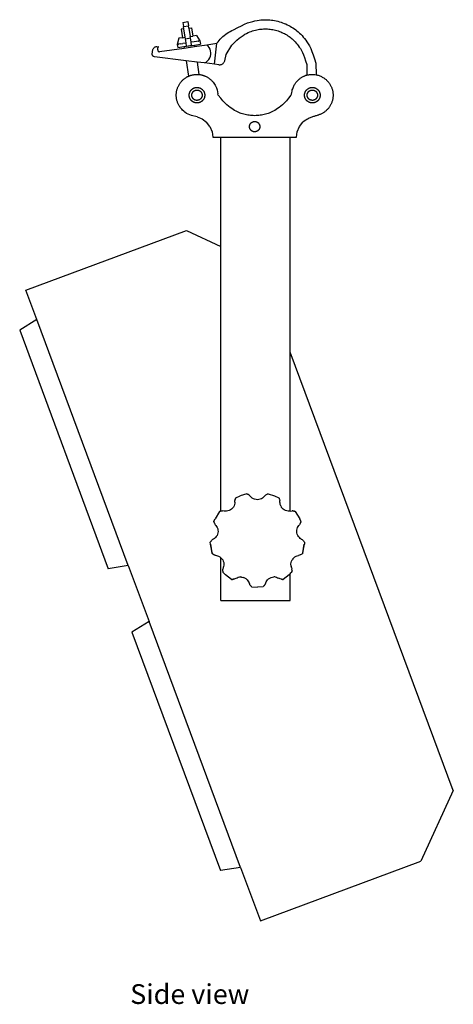
# Model space of a CAD drawing. Units: millimetres. Extents: x 617 to 1590, y 603 to 1619.
# Drawn here: x 1327 to 1590, y 603 to 1199 of the extents above; entities that cross this region are included whole.
import ezdxf

# ---------------------------------------------------------------- set-up
doc = ezdxf.new("R2010")
doc.units = ezdxf.units.MM
doc.layers.add('Edges', color=7, linetype='Continuous')
doc.styles.get("Standard").update_dxf_attribs({"font": 'verdana.ttf'})

# ---------------------------------------------------------------- blocks, each defined once
blk = doc.blocks.new('Stage Blinder rs')
at = {"layer": 'Edges'}
for p, q in [((-31.86, 262.96), (-33.43, 262.71)), ((-33.43, 262.71), (-32.64, 257.64)), ((-32.44, 266.88), (-29.48, 267.34)), ((-32.44, 266.88), (-32.06, 264.41)), ((-32.06, 264.41), (-29.09, 264.87)), ((-31.86, 262.96), (-32.06, 264.41)), ((-31.83, 262.96), (-31.86, 262.96)), ((-31.05, 257.99), (-31.86, 262.96)), ((-29.48, 267.34), (-29.09, 264.87)), ((-28.86, 263.43), (-29.09, 264.87)), ((-28.86, 263.43), (-27.16, 263.7)), ((-28.86, 263.43), (-28.07, 258.35)), ((-27.16, 263.7), (-26.36, 258.62)), ((-2.76, 261.89), (-1.75, 262.32)), ((-34.94, 257.28), (-35.88, 253.59)), ((-32.64, 257.64), (-34.94, 257.28)), ((-32.64, 257.64), (-31.03, 257.89)), ((-31.05, 257.99), (-31.03, 257.89)), ((-30.89, 257), (-31.03, 257.89)), ((-30.89, 257), (-27.93, 257.47)), ((-30.49, 254.43), (-30.89, 257)), ((-28.07, 258.35), (-26.36, 258.62)), ((-27.93, 257.47), (-28.07, 258.35)), ((-27.53, 254.9), (-27.93, 257.47)), ((-24.17, 258.97), (-26.36, 258.62)), ((-24.17, 258.97), (-22.14, 255.74)), ((-10.51, 255.98), (-9.79, 256.8)), ((-9.79, 256.8), (-9.03, 257.58)), ((-9.03, 257.58), (-8.23, 258.33)), ((-8.23, 258.33), (-7.4, 259.04)), ((-7.4, 259.04), (-6.53, 259.7)), ((-6.53, 259.7), (-5.63, 260.32)), ((-5.63, 260.32), (-4.7, 260.89)), ((-4.7, 260.89), (-3.74, 261.41)), ((-3.74, 261.41), (-2.76, 261.89)), ((-51, 247.7), (-50.65, 250.46)), ((-50.65, 250.46), (-50.52, 250.79)), ((-50.52, 250.79), (-50.34, 251.1)), ((-50.34, 251.1), (-50.13, 251.38)), ((-50.13, 251.38), (-49.88, 251.63)), ((-49.88, 251.63), (-49.6, 251.85)), ((-49.6, 251.85), (-49.29, 252.03)), ((-49.29, 252.03), (-48.96, 252.16)), ((-48.96, 252.16), (-48.62, 252.26)), ((-48.62, 252.26), (-48.27, 252.3)), ((-48.27, 252.3), (-47.25, 252.18)), ((-47.79, 251.07), (-47.8, 250.86)), ((-47.8, 250.86), (-47.79, 250.65)), ((-47.75, 251.27), (-47.79, 251.07)), ((-47.79, 250.65), (-47.76, 250.44)), ((-47.76, 250.44), (-47.71, 250.24)), ((-47.69, 251.47), (-47.75, 251.27)), ((-47.61, 251.67), (-47.69, 251.47)), ((-47.51, 251.85), (-47.61, 251.67)), ((-47.39, 252.02), (-47.51, 251.85)), ((-47.25, 252.18), (-47.39, 252.02)), ((-46.54, 249.19), (-31.65, 251.35)), ((-35.88, 253.59), (-35.58, 251.61)), ((-35.85, 253.59), (-35.67, 253.62)), ((-35.67, 253.62), (-35.64, 253.63)), ((-35.02, 253.72), (-35.64, 253.63)), ((-35.58, 251.61), (-31.79, 252.21)), ((-35.02, 253.72), (-34.95, 253.73)), ((-33.95, 253.89), (-34.95, 253.73)), ((-33.95, 253.89), (-33.86, 253.91)), ((-33.86, 253.91), (-32.55, 254.11)), ((-32.44, 254.13), (-32.55, 254.11)), ((-30.91, 254.37), (-32.44, 254.13)), ((-31.79, 252.21), (-25.51, 253.19)), ((-31.79, 252.21), (-31.65, 251.35)), ((-31.65, 251.35), (-25.37, 252.26)), ((-30.91, 254.37), (-30.79, 254.39)), ((-30.79, 254.39), (-30.49, 254.43)), ((-30.2, 252.56), (-30.49, 254.43)), ((-30.2, 252.56), (-27.23, 253.02)), ((-27.53, 254.9), (-27.36, 254.92)), ((-27.23, 253.02), (-27.53, 254.9)), ((-27.36, 254.92), (-27.24, 254.94)), ((-25.69, 255.18), (-27.24, 254.94)), ((-25.69, 255.18), (-25.58, 255.2)), ((-24.25, 255.41), (-25.58, 255.2)), ((-25.51, 253.19), (-21.83, 253.76)), ((-25.51, 253.19), (-25.37, 252.26)), ((-25.37, 252.26), (-18.04, 253.32)), ((-24.25, 255.41), (-24.16, 255.42)), ((-23.13, 255.58), (-24.16, 255.42)), ((-23.13, 255.58), (-23.07, 255.59)), ((-22.42, 255.7), (-23.07, 255.59)), ((-22.39, 255.7), (-22.14, 255.74)), ((-22.14, 255.74), (-21.83, 253.76)), ((-18.04, 253.32), (-11.81, 254.22)), ((-17.21, 252.58), (-18.04, 253.32)), ((-16.53, 251.7), (-17.21, 252.58)), ((-16.01, 250.72), (-16.53, 251.7)), ((-15.67, 249.66), (-16.01, 250.72)), ((-13.36, 241.62), (-11.81, 254.22)), ((-11.81, 254.22), (-11.18, 255.12)), ((-11.18, 255.12), (-10.51, 255.98)), ((-6.19, 247.36), (-2.92, 253.13)), ((-51, 247.32), (-51, 247.7)), ((-50.96, 247.14), (-51, 247.32)), ((-50.9, 246.96), (-50.96, 247.14)), ((-50.81, 246.79), (-50.9, 246.96)), ((-50.7, 246.63), (-50.81, 246.79)), ((-50.58, 246.49), (-50.7, 246.63)), ((-50.43, 246.37), (-50.58, 246.49)), ((-50.28, 246.26), (-50.43, 246.37)), ((-50.11, 246.18), (-50.28, 246.26)), ((-49.74, 246.09), (-50.11, 246.18)), ((-30.46, 243.72), (-49.74, 246.09)), ((-47.71, 250.24), (-47.63, 250.04)), ((-47.63, 250.04), (-47.54, 249.86)), ((-47.5, 249.6), (-47.54, 249.86)), ((-47.45, 249.48), (-47.5, 249.6)), ((-47.17, 249.21), (-47.45, 249.48)), ((-47.05, 249.15), (-47.17, 249.21)), ((-47.05, 249.15), (-46.66, 249.14)), ((-46.66, 249.14), (-46.54, 249.19)), ((-17.53, 243.57), (-16.79, 244.4)), ((-16.79, 244.4), (-16.2, 245.34)), ((-16.2, 245.34), (-15.79, 246.37)), ((-15.79, 246.37), (-15.56, 247.45)), ((-15.52, 248.56), (-15.67, 249.66)), ((-15.56, 247.45), (-15.52, 248.56)), ((-7.15, 243.63), (-6.19, 247.36)), ((-30.46, 243.72), (-28.99, 234.36)), ((-23.9, 242.91), (-30.46, 243.72)), ((-23.9, 242.91), (-22.72, 235.37)), ((-19.38, 242.36), (-23.9, 242.91)), ((-19.38, 242.36), (-18.4, 242.88)), ((-13.36, 241.62), (-19.38, 242.36)), ((-18.4, 242.88), (-17.53, 243.57)), ((-10.6, 241.28), (-13.36, 241.62)), ((-10.6, 241.28), (-9.85, 241.28)), ((-9.85, 241.28), (-9.47, 241.35)), ((-9.47, 241.35), (-9.11, 241.46)), ((-9.11, 241.46), (-8.76, 241.61)), ((-8.76, 241.61), (-8.44, 241.81)), ((-8.44, 241.81), (-8.14, 242.04)), ((-8.14, 242.04), (-7.86, 242.31)), ((-7.86, 242.31), (-7.63, 242.6)), ((-7.63, 242.6), (-7.43, 242.93)), ((-7.43, 242.93), (-7.27, 243.27)), ((-7.27, 243.27), (-7.15, 243.63)), ((42.52, 241.38), (42.57, 235.07)), ((48.11, 242.17), (48.17, 235.23)), ((42.57, 235.07), (42.57, 235.05)), ((-11.66, 226.11), (-11.33, 223.63)), ((-11, 222.83), (-11.33, 223.63)), ((33.33, 223.63), (33, 222.83)), ((-27.21, 210.56), (-30.28, 211.83)), ((-23.81, 209.69), (-27.21, 210.56)), ((-23.81, 209.69), (-20.75, 208.42)), ((-20.75, 208.42), (-18.12, 206.41)), ((-16.1, 203.78), (-18.12, 206.41)), ((-16.1, 203.78), (-14.83, 200.71)), ((36.83, 200.71), (38.1, 203.78)), ((38.1, 203.78), (40.12, 206.41)), ((-14.83, 200.71), (-14.4, 197.43)), ((-14.4, 197.43), (-9.4, 197.43)), ((-9.4, 197.43), (32.6, 197.43)), ((-9.4, 131.31), (-9.4, 197.43)), ((32.6, 197.43), (36.4, 197.43)), ((32.6, 67.26), (32.6, 197.43)), ((36.4, 197.43), (36.83, 200.71)), ((-127.51, 104.74), (-30.32, 140.89)), ((-30.32, 140.89), (-9.4, 131.31)), ((-9.4, -28.91), (-9.4, 131.31)), ((-120.9, 86.99), (-127.51, 104.74)), ((-120.9, 86.99), (-131.29, 80.49)), ((-65.51, -61.95), (-120.9, 86.99)), ((-131.29, 80.49), (-77.62, -63.82)), ((131.29, -198.11), (32.6, 67.26)), ((32.6, -28.93), (32.6, 67.26)), ((-1.04, -23.57), (-1.07, -24.25)), ((-1.04, -23.57), (-0.95, -22.52)), ((-0.95, -22.52), (-0.94, -22.5)), ((-0.87, -22.24), (-0.94, -22.5)), ((-0.87, -22.24), (-0.72, -21.68)), ((-0.72, -21.68), (-0.7, -21.63)), ((-0.65, -21.49), (-0.7, -21.63)), ((-0.65, -21.49), (-0.59, -21.35)), ((-0.59, -21.35), (-0.57, -21.3)), ((-0.59, -21.35), (-0.58, -21.32)), ((-0.51, -21.17), (-0.57, -21.3)), ((-0.51, -21.17), (-0.47, -21.09)), ((-0.47, -21.09), (-0.45, -21.05)), ((-0.45, -21.05), (-0.4, -20.96)), ((-0.4, -20.96), (-0.38, -20.92)), ((-0.34, -20.85), (-0.38, -20.92)), ((-0.34, -20.85), (2.31, -19.66)), ((6.21, -18.47), (2.31, -19.66)), ((6.27, -18.49), (6.21, -18.47)), ((6.27, -18.49), (6.45, -18.56)), ((6.45, -18.56), (6.7, -18.68)), ((6.7, -18.68), (6.91, -18.79)), ((7, -18.84), (6.91, -18.79)), ((7.74, -19.35), (7, -18.84)), ((8.49, -20.1), (7.74, -19.35)), ((8.95, -20.6), (8.49, -20.1)), ((9.5, -21.06), (8.95, -20.6)), ((10.22, -21.5), (9.5, -21.06)), ((11, -21.82), (10.22, -21.5)), ((11.82, -22.01), (11, -21.82)), ((12.64, -22.08), (11.82, -22.01)), ((13.46, -22.01), (12.64, -22.08)), ((14.29, -21.82), (13.46, -22.01)), ((15.07, -21.5), (14.29, -21.82)), ((15.78, -21.06), (15.07, -21.5)), ((16.34, -20.6), (15.78, -21.06)), ((16.8, -20.1), (16.34, -20.6)), ((16.8, -20.1), (17.55, -19.35)), ((18.29, -18.84), (17.55, -19.35)), ((18.29, -18.84), (18.38, -18.79)), ((18.38, -18.79), (18.58, -18.68)), ((18.58, -18.68), (18.84, -18.56)), ((18.84, -18.56), (19.02, -18.49)), ((19.02, -18.49), (19.08, -18.47)), ((19.08, -18.47), (22.98, -19.66)), ((22.98, -19.66), (25.63, -20.85)), ((25.67, -20.92), (25.63, -20.85)), ((25.69, -20.96), (25.67, -20.92)), ((25.69, -20.96), (25.74, -21.05)), ((25.76, -21.09), (25.74, -21.05)), ((25.76, -21.09), (25.8, -21.17)), ((25.8, -21.17), (25.86, -21.3)), ((25.88, -21.35), (25.86, -21.3)), ((25.86, -21.3), (25.87, -21.32)), ((25.88, -21.35), (25.94, -21.49)), ((25.94, -21.49), (25.99, -21.63)), ((26.01, -21.68), (25.99, -21.63)), ((26.01, -21.68), (26.23, -22.5)), ((26.24, -22.52), (26.23, -22.5)), ((26.33, -23.57), (26.24, -22.52)), ((26.36, -24.25), (26.33, -23.57)), ((-10.21, -29.13), (-12.97, -33.59)), ((-10.21, -29.13), (-10.13, -29.1)), ((-10.13, -29.1), (-10.09, -29.09)), ((-10.09, -29.09), (-9.98, -29.05)), ((-9.94, -29.04), (-9.98, -29.05)), ((-9.94, -29.04), (-9.86, -29.02)), ((-9.86, -29.02), (-9.72, -28.98)), ((-9.67, -28.97), (-9.72, -28.98)), ((-9.72, -28.98), (-9.7, -28.97)), ((-9.4, -28.91), (-9.67, -28.97)), ((-9.33, -28.9), (-9.4, -28.91)), ((-9.33, -28.9), (-8.49, -28.82)), ((-8.46, -28.82), (-8.49, -28.82)), ((-7.41, -28.91), (-8.46, -28.82)), ((-6.73, -29), (-7.41, -28.91)), ((-6.01, -28.99), (-6.73, -29)), ((-5.19, -28.87), (-6.01, -28.99)), ((-4.38, -28.62), (-5.19, -28.87)), ((-3.62, -28.23), (-4.38, -28.62)), ((-2.94, -27.75), (-3.62, -28.23)), ((-2.36, -27.17), (-2.94, -27.75)), ((-1.86, -26.51), (-2.36, -27.17)), ((-1.47, -25.76), (-1.86, -26.51)), ((-1.2, -24.96), (-1.47, -25.76)), ((-1.07, -24.25), (-1.2, -24.96)), ((26.49, -24.96), (26.36, -24.25)), ((26.76, -25.76), (26.49, -24.96)), ((26.76, -25.76), (27.15, -26.51)), ((27.15, -26.51), (27.65, -27.17)), ((28.23, -27.75), (27.65, -27.17)), ((28.91, -28.23), (28.23, -27.75)), ((29.67, -28.62), (28.91, -28.23)), ((30.48, -28.87), (29.67, -28.62)), ((31.3, -28.99), (30.48, -28.87)), ((32.02, -29), (31.3, -28.99)), ((32.6, -28.93), (32.02, -29)), ((32.7, -28.91), (32.6, -28.93)), ((32.7, -28.91), (33.74, -28.82)), ((33.74, -28.82), (33.78, -28.82)), ((34.07, -28.85), (33.78, -28.82)), ((34.07, -28.85), (34.62, -28.9)), ((34.62, -28.9), (34.67, -28.91)), ((34.81, -28.94), (34.67, -28.91)), ((34.81, -28.94), (34.96, -28.97)), ((34.96, -28.97), (35.01, -28.98)), ((34.96, -28.97), (34.99, -28.97)), ((35.15, -29.02), (35.01, -28.98)), ((35.15, -29.02), (35.23, -29.04)), ((35.27, -29.05), (35.23, -29.04)), ((35.37, -29.09), (35.27, -29.05)), ((35.37, -29.09), (35.42, -29.1)), ((35.49, -29.13), (35.42, -29.1)), ((35.49, -29.13), (38.26, -33.59)), ((-13.69, -35.16), (-12.97, -33.59)), ((-13.69, -35.16), (-13.68, -35.23)), ((-13.66, -35.29), (-13.68, -35.23)), ((-13.64, -35.39), (-13.66, -35.29)), ((-13.64, -35.41), (-13.64, -35.39)), ((-13.61, -35.52), (-13.64, -35.41)), ((-13.58, -35.65), (-13.61, -35.52)), ((-13.57, -35.68), (-13.58, -35.65)), ((-13.52, -35.81), (-13.57, -35.68)), ((38.98, -35.16), (38.26, -33.59)), ((38.86, -35.68), (38.81, -35.81)), ((38.86, -35.68), (38.87, -35.65)), ((38.9, -35.52), (38.87, -35.65)), ((38.93, -35.41), (38.9, -35.52)), ((38.95, -35.29), (38.93, -35.39)), ((38.93, -35.41), (38.93, -35.39)), ((38.95, -35.29), (38.97, -35.23)), ((38.97, -35.23), (38.98, -35.16)), ((-13.52, -35.81), (-13.47, -35.98)), ((-13.45, -36.02), (-13.47, -35.98)), ((-13.3, -36.37), (-13.45, -36.02)), ((-13.3, -36.37), (-13.1, -36.79)), ((-13.08, -36.84), (-13.1, -36.79)), ((-13.08, -36.84), (-12.83, -37.24)), ((-12.83, -37.24), (-12.48, -37.69)), ((-12.48, -37.69), (-12.06, -38.23)), ((-12.06, -38.23), (-11.71, -38.86)), ((-11.71, -38.86), (-11.4, -39.65)), ((-11.4, -39.65), (-11.22, -40.47)), ((-11.17, -41.29), (-11.25, -42.12)), ((-11.22, -40.47), (-11.17, -41.29)), ((36.46, -41.29), (36.51, -40.47)), ((36.54, -42.12), (36.46, -41.29)), ((36.51, -40.47), (36.69, -39.65)), ((36.69, -39.65), (37, -38.86)), ((37, -38.86), (37.35, -38.23)), ((37.35, -38.23), (37.76, -37.69)), ((37.76, -37.69), (38.12, -37.24)), ((38.37, -36.84), (38.12, -37.24)), ((38.37, -36.84), (38.39, -36.79)), ((38.58, -36.37), (38.39, -36.79)), ((38.74, -36.02), (38.58, -36.37)), ((38.74, -36.02), (38.76, -35.98)), ((38.81, -35.81), (38.76, -35.98)), ((-15.76, -47.58), (-15.89, -47.77)), ((-15.76, -47.58), (-15.74, -47.55)), ((-15.74, -47.55), (-15.64, -47.4)), ((-15.64, -47.4), (-15.61, -47.37)), ((-15.56, -47.3), (-15.61, -47.37)), ((-15.28, -46.96), (-15.56, -47.3)), ((-15.24, -46.92), (-15.28, -46.96)), ((-15.24, -46.92), (-15.19, -46.87)), ((-15.19, -46.87), (-14.91, -46.62)), ((-14.91, -46.62), (-14.66, -46.38)), ((-14.45, -46.22), (-14.66, -46.38)), ((-13.92, -45.88), (-14.45, -46.22)), ((-13.35, -45.51), (-13.92, -45.88)), ((-12.8, -45.04), (-13.35, -45.51)), ((-12.26, -44.44), (-12.8, -45.04)), ((-11.8, -43.73), (-12.26, -44.44)), ((-11.46, -42.94), (-11.8, -43.73)), ((-11.25, -42.12), (-11.46, -42.94)), ((36.75, -42.94), (36.54, -42.12)), ((37.09, -43.73), (36.75, -42.94)), ((37.55, -44.44), (37.09, -43.73)), ((38.09, -45.04), (37.55, -44.44)), ((38.63, -45.51), (38.09, -45.04)), ((39.21, -45.88), (38.63, -45.51)), ((39.21, -45.88), (39.74, -46.22)), ((39.74, -46.22), (39.95, -46.38)), ((40.2, -46.59), (39.95, -46.38)), ((40.2, -46.59), (40.48, -46.87)), ((40.53, -46.92), (40.48, -46.87)), ((40.57, -46.96), (40.53, -46.92)), ((40.55, -46.94), (40.53, -46.92)), ((40.55, -46.94), (40.57, -46.96)), ((40.57, -46.96), (40.85, -47.3)), ((40.85, -47.3), (40.9, -47.37)), ((40.9, -47.37), (40.93, -47.4)), ((41.03, -47.55), (40.93, -47.4)), ((41.03, -47.55), (41.05, -47.58)), ((41.17, -47.76), (41.05, -47.58)), ((-15.92, -47.83), (-15.89, -47.77)), ((-15.84, -48.98), (-15.92, -47.83)), ((-15.84, -48.98), (-14.87, -54.17)), ((-14.81, -54.15), (-15.77, -48.98)), ((40.1, -54.15), (41.06, -48.98)), ((40.16, -54.17), (41.13, -48.98)), ((41.21, -47.83), (41.13, -48.98)), ((41.21, -47.83), (41.17, -47.76)), ((-14.71, -54.71), (-14.87, -54.17)), ((-14.81, -54.15), (-14.71, -54.71)), ((-14.69, -54.73), (-14.71, -54.71)), ((-14.69, -54.73), (-14.65, -54.76)), ((-14.62, -54.78), (-14.65, -54.76)), ((-14.58, -54.81), (-14.62, -54.78)), ((-14.54, -54.84), (-14.58, -54.81)), ((-14.54, -54.84), (-14.48, -54.89)), ((-14.48, -54.89), (-14.46, -54.91)), ((-14.4, -54.95), (-14.46, -54.91)), ((-14.4, -54.95), (-14.36, -54.97)), ((-14.2, -55.07), (-14.36, -54.97)), ((-14.2, -55.07), (-13.93, -55.24)), ((-13.87, -55.28), (-13.93, -55.24)), ((-13.87, -55.28), (-13.82, -55.31)), ((-13.82, -55.31), (-13.34, -55.52)), ((-13.1, -55.62), (-13.34, -55.52)), ((-13.1, -55.62), (-12.78, -55.72)), ((-12.78, -55.72), (-12.16, -55.86)), ((-12.16, -55.86), (-11.49, -56.01)), ((-11.49, -56.01), (-10.82, -56.26)), ((-10.82, -56.26), (-10.08, -56.67)), ((-10.08, -56.67), (-9.4, -57.2)), ((-9.4, -83.17), (-9.4, -57.2)), ((-9.4, -57.2), (-8.85, -57.77)), ((-8.85, -57.77), (-8.37, -58.47)), ((-8.37, -58.47), (-8, -59.24)), ((-8, -59.24), (-7.76, -60.06)), ((33.05, -60.06), (33.29, -59.24)), ((33.29, -59.24), (33.66, -58.47)), ((34.14, -57.77), (33.66, -58.47)), ((34.14, -57.77), (34.71, -57.18)), ((34.71, -57.18), (35.37, -56.67)), ((35.37, -56.67), (36.11, -56.26)), ((36.11, -56.26), (36.78, -56.01)), ((36.78, -56.01), (37.45, -55.86)), ((38.07, -55.72), (37.45, -55.86)), ((38.39, -55.62), (38.07, -55.72)), ((38.39, -55.62), (38.62, -55.53)), ((39.1, -55.31), (38.62, -55.53)), ((39.16, -55.28), (39.1, -55.31)), ((39.16, -55.28), (39.22, -55.24)), ((39.49, -55.08), (39.22, -55.24)), ((39.65, -54.97), (39.49, -55.08)), ((39.69, -54.95), (39.65, -54.97)), ((39.69, -54.95), (39.74, -54.91)), ((39.77, -54.89), (39.74, -54.91)), ((39.83, -54.84), (39.77, -54.89)), ((39.87, -54.81), (39.83, -54.84)), ((39.87, -54.81), (39.91, -54.78)), ((39.94, -54.76), (39.91, -54.78)), ((39.98, -54.73), (39.94, -54.76)), ((39.98, -54.73), (40, -54.71)), ((40.1, -54.15), (40, -54.71)), ((40, -54.71), (40.16, -54.17)), ((-65.51, -61.95), (-77.62, -63.82)), ((-65.51, -61.95), (-52.93, -95.78)), ((-8.35, -64.91), (-8.31, -64.51)), ((-8.35, -64.91), (-8.35, -65)), ((-8.35, -65.15), (-8.35, -65)), ((-8.34, -65.32), (-8.35, -65.15)), ((-8.34, -65.32), (-8.32, -65.6)), ((-8.31, -64.51), (-8.28, -64.11)), ((-8, -63.06), (-8.28, -64.11)), ((-7.8, -62.41), (-8, -63.06)), ((-7.68, -61.7), (-7.8, -62.41)), ((-7.76, -60.06), (-7.66, -60.89)), ((-7.66, -60.89), (-7.68, -61.7)), ((32.95, -60.89), (33.05, -60.06)), ((32.97, -61.7), (32.95, -60.89)), ((32.97, -61.7), (33.09, -62.41)), ((33.29, -63.06), (33.09, -62.41)), ((33.29, -63.06), (33.57, -64.09)), ((33.64, -64.97), (33.57, -64.09)), ((33.61, -65.49), (33.6, -65.6)), ((33.61, -65.49), (33.63, -65.34)), ((33.64, -65.15), (33.63, -65.34)), ((33.64, -65.15), (33.64, -64.97)), ((-8.32, -65.6), (-8.29, -65.79)), ((-8.29, -65.79), (-8.28, -65.86)), ((-6.63, -67.49), (-8.28, -65.86)), ((-2.94, -70.34), (-6.63, -67.49)), ((-2.94, -70.34), (-2.89, -70.34)), ((-2.85, -70.33), (-2.89, -70.34)), ((-2.8, -70.33), (-2.85, -70.33)), ((-2.8, -70.33), (-2.73, -70.33)), ((-2.69, -70.33), (-2.73, -70.33)), ((-2.64, -70.32), (-2.69, -70.33)), ((-2.56, -70.32), (-2.64, -70.32)), ((-2.56, -70.32), (-2.46, -70.31)), ((-2.41, -70.3), (-2.46, -70.31)), ((-2.35, -70.3), (-2.41, -70.3)), ((-2.24, -70.28), (-2.35, -70.3)), ((-2.24, -70.28), (-2.11, -70.26)), ((-2.01, -70.25), (-2.11, -70.26)), ((-1.55, -70.12), (-2.01, -70.25)), ((-1.55, -70.12), (-1.25, -70.04)), ((-1.18, -70.02), (-1.25, -70.04)), ((-1.18, -70.02), (-1.21, -70.03)), ((-1.13, -70), (-1.18, -70.02)), ((-1.13, -70), (-0.75, -69.85)), ((-0.75, -69.85), (-0.24, -69.58)), ((-0.24, -69.58), (0.37, -69.27)), ((0.37, -69.27), (1.05, -69.02)), ((1.05, -69.02), (1.87, -68.86)), ((1.87, -68.86), (2.22, -68.84)), ((2.22, -68.84), (2.69, -68.82)), ((2.25, -68.84), (2.22, -68.84)), ((3.11, -68.87), (2.69, -68.82)), ((3.13, -68.87), (3.11, -68.87)), ((3.11, -68.87), (3.52, -68.92)), ((3.52, -68.92), (4.34, -69.14)), ((5.13, -69.5), (4.34, -69.14)), ((5.83, -69.97), (5.13, -69.5)), ((6.43, -70.52), (5.83, -69.97)), ((6.43, -70.52), (6.95, -71.17)), ((6.95, -71.17), (7.31, -71.79)), ((17.98, -71.79), (18.34, -71.17)), ((18.34, -71.17), (18.86, -70.52)), ((18.86, -70.52), (19.46, -69.97)), ((19.46, -69.97), (20.16, -69.5)), ((20.16, -69.5), (20.94, -69.14)), ((20.94, -69.14), (21.77, -68.92)), ((21.77, -68.92), (22.6, -68.82)), ((23.42, -68.86), (22.6, -68.82)), ((23.42, -68.86), (24.24, -69.02)), ((24.24, -69.02), (24.92, -69.27)), ((24.92, -69.27), (25.53, -69.58)), ((26.04, -69.85), (25.53, -69.58)), ((26.47, -70.02), (26.04, -69.85)), ((26.47, -70.02), (26.53, -70.04)), ((27.3, -70.25), (26.53, -70.04)), ((27.3, -70.25), (27.4, -70.26)), ((27.53, -70.28), (27.4, -70.26)), ((27.64, -70.3), (27.53, -70.28)), ((27.64, -70.3), (27.7, -70.3)), ((27.75, -70.31), (27.7, -70.3)), ((27.85, -70.32), (27.75, -70.31)), ((27.93, -70.32), (27.85, -70.32)), ((27.93, -70.32), (27.98, -70.33)), ((28.02, -70.33), (27.98, -70.33)), ((28.09, -70.33), (28.02, -70.33)), ((28.14, -70.33), (28.09, -70.33)), ((28.14, -70.33), (28.18, -70.34)), ((28.23, -70.34), (28.18, -70.34)), ((31.92, -67.49), (28.23, -70.34)), ((32.6, -66.81), (31.92, -67.49)), ((33.57, -65.86), (32.6, -66.81)), ((32.6, -83.17), (32.6, -66.81)), ((33.57, -65.86), (33.58, -65.79)), ((33.58, -65.79), (33.6, -65.6)), ((7.31, -71.79), (7.58, -72.42)), ((7.58, -72.42), (7.82, -73.01)), ((7.98, -73.31), (7.82, -73.01)), ((7.98, -73.31), (8.03, -73.39)), ((8.11, -73.52), (8.03, -73.39)), ((8.41, -73.96), (8.11, -73.52)), ((8.43, -73.98), (8.41, -73.96)), ((8.41, -73.96), (8.45, -74)), ((8.43, -73.98), (8.45, -74)), ((8.5, -74.06), (8.45, -74)), ((8.7, -74.3), (8.5, -74.06)), ((8.83, -74.43), (8.7, -74.3)), ((8.87, -74.47), (8.83, -74.43)), ((8.87, -74.47), (8.92, -74.52)), ((8.94, -74.54), (8.92, -74.52)), ((9, -74.59), (8.94, -74.54)), ((9.03, -74.62), (9, -74.59)), ((9.03, -74.62), (9.07, -74.66)), ((9.1, -74.69), (9.07, -74.66)), ((9.13, -74.72), (9.1, -74.69)), ((9.13, -74.72), (9.16, -74.74)), ((9.16, -74.74), (12.64, -74.95)), ((16.13, -74.74), (12.64, -74.95)), ((16.16, -74.72), (16.13, -74.74)), ((16.16, -74.72), (16.19, -74.69)), ((16.22, -74.66), (16.19, -74.69)), ((16.26, -74.62), (16.22, -74.66)), ((16.29, -74.59), (16.26, -74.62)), ((16.29, -74.59), (16.35, -74.54)), ((16.37, -74.52), (16.35, -74.54)), ((16.42, -74.47), (16.37, -74.52)), ((16.42, -74.47), (16.59, -74.3)), ((16.59, -74.3), (16.84, -74)), ((16.88, -73.96), (16.84, -74)), ((16.85, -73.98), (16.84, -74)), ((16.88, -73.96), (17.18, -73.52)), ((17.18, -73.52), (17.26, -73.39)), ((17.31, -73.31), (17.26, -73.39)), ((17.31, -73.31), (17.47, -73.01)), ((17.47, -73.01), (17.71, -72.42)), ((17.71, -72.42), (17.98, -71.79)), ((-9.4, -83.17), (32.6, -83.17)), ((-52.93, -95.78), (-63.32, -102.28)), ((2.46, -244.72), (-52.93, -95.78)), ((-63.32, -102.28), (-9.65, -246.59)), ((131.29, -198.11), (111.68, -240.94)), ((14.49, -277.08), (111.68, -240.94)), ((2.46, -244.72), (-9.65, -246.59)), ((2.46, -244.72), (14.49, -277.08))]:
    blk.add_line(p, q, dxfattribs=at)
for points in [[(-1.75, 262.32), (0.73, 263.72), (2.95, 264.87), (4.94, 265.8), (6.72, 266.53), (8.34, 267.09), (9.81, 267.51), (11.17, 267.83), (12.44, 268.07), (13.65, 268.25), (14.81, 268.38), (15.93, 268.47), (17.01, 268.52), (18.07, 268.53), (19.09, 268.49), (20.1, 268.42), (21.1, 268.32), (22.1, 268.18), (23.09, 268.01), (24.07, 267.8), (25.05, 267.57), (26.02, 267.3), (26.98, 267), (27.93, 266.67), (28.86, 266.31), (29.79, 265.92), (30.7, 265.5), (31.6, 265.05), (32.48, 264.57), (33.35, 264.06), (34.19, 263.52), (35.03, 262.95), (35.84, 262.36), (36.63, 261.74), (37.41, 261.09), (38.17, 260.4), (38.92, 259.67), (39.67, 258.88), (40.41, 258.04), (41.15, 257.14), (41.9, 256.16), (42.65, 255.11), (43.4, 253.94), (44.17, 252.61), (44.94, 251.09), (45.72, 249.32), (46.51, 247.27), (47.3, 244.9), (48.11, 242.17)], [(-2.92, 253.13), (-1.26, 254.77), (0.25, 256.15), (1.63, 257.3), (2.88, 258.25), (4.04, 259.04), (5.12, 259.69), (6.12, 260.23), (7.08, 260.68), (7.99, 261.08), (8.88, 261.44), (9.75, 261.74), (10.59, 262.01), (11.42, 262.24), (12.24, 262.43), (13.06, 262.59), (13.87, 262.71), (14.68, 262.82), (15.5, 262.89), (16.32, 262.94), (17.14, 262.96), (17.97, 262.95), (18.79, 262.92), (19.61, 262.86), (20.42, 262.77), (21.24, 262.66), (22.05, 262.52), (22.85, 262.35), (23.65, 262.16), (24.44, 261.94), (25.23, 261.7), (26, 261.43), (26.77, 261.13), (27.53, 260.81), (28.27, 260.46), (29.01, 260.1), (29.73, 259.7), (30.44, 259.29), (31.13, 258.85), (31.81, 258.39), (32.48, 257.9), (33.12, 257.4), (33.76, 256.86), (34.38, 256.3), (35, 255.7), (35.61, 255.06), (36.22, 254.37), (36.82, 253.63), (37.43, 252.83), (38.05, 251.97), (38.66, 251.01), (39.29, 249.93), (39.92, 248.68), (40.56, 247.23), (41.2, 245.56), (41.86, 243.62), (42.52, 241.38)], [(-30.28, 211.83), (-31.19, 212.55), (-31.96, 213.22), (-32.62, 213.83), (-33.17, 214.4), (-33.63, 214.92), (-34.02, 215.42), (-34.35, 215.88), (-34.63, 216.33), (-34.89, 216.76), (-35.12, 217.18), (-35.32, 217.59), (-35.5, 217.99), (-35.67, 218.39), (-35.81, 218.79), (-35.94, 219.18), (-36.05, 219.58), (-36.15, 219.97), (-36.24, 220.38), (-36.31, 220.78), (-36.37, 221.19), (-36.42, 221.6), (-36.45, 222), (-36.47, 222.42), (-36.48, 222.83), (-36.47, 223.24), (-36.45, 223.65), (-36.42, 224.06), (-36.37, 224.46), (-36.31, 224.87), (-36.24, 225.28), (-36.15, 225.68), (-36.05, 226.08), (-35.94, 226.47), (-35.81, 226.86), (-35.68, 227.25), (-35.53, 227.63), (-35.36, 228.01), (-35.19, 228.38), (-35, 228.74), (-34.8, 229.1), (-34.59, 229.46), (-34.36, 229.8), (-34.13, 230.14), (-33.89, 230.47), (-33.63, 230.79), (-33.37, 231.1), (-33.09, 231.41), (-32.8, 231.7), (-32.51, 231.99), (-32.21, 232.26), (-31.91, 232.52), (-31.61, 232.77), (-31.31, 233), (-31.03, 233.21), (-30.75, 233.41), (-30.5, 233.58), (-30.26, 233.72), (-30.05, 233.85), (-29.84, 233.97), (-29.65, 234.06), (-29.46, 234.15), (-29.28, 234.23), (-29.1, 234.31), (-28.91, 234.39), (-28.71, 234.47), (-28.51, 234.55), (-28.29, 234.64), (-28.06, 234.72), (-27.81, 234.81), (-27.55, 234.89), (-27.27, 234.97), (-26.96, 235.04), (-26.63, 235.11), (-26.29, 235.18), (-25.94, 235.24), (-25.58, 235.29), (-25.23, 235.34), (-24.89, 235.38), (-24.57, 235.41), (-24.27, 235.43), (-24.01, 235.44), (-23.77, 235.44), (-23.55, 235.44), (-23.35, 235.43), (-23.16, 235.42), (-22.97, 235.4), (-22.77, 235.37), (-22.58, 235.35), (-22.36, 235.32), (-22.14, 235.29), (-21.9, 235.25), (-21.64, 235.21), (-21.37, 235.15), (-21.09, 235.09), (-20.79, 235.02), (-20.48, 234.93), (-20.15, 234.82), (-19.8, 234.7), (-19.45, 234.57), (-19.1, 234.42), (-18.73, 234.26), (-18.37, 234.09), (-18.01, 233.9), (-17.65, 233.7), (-17.29, 233.49), (-16.95, 233.26), (-16.6, 233.02), (-16.26, 232.76), (-15.92, 232.48), (-15.58, 232.17), (-15.23, 231.84), (-14.88, 231.48), (-14.52, 231.09), (-14.16, 230.66), (-13.78, 230.16), (-13.39, 229.57), (-12.99, 228.9), (-12.56, 228.1), (-12.12, 227.18), (-11.66, 226.11)], [(33.33, 223.63), (33.47, 224.52), (33.63, 225.32), (33.81, 226.06), (34.02, 226.72), (34.23, 227.32), (34.46, 227.87), (34.7, 228.38), (34.95, 228.85), (35.19, 229.29), (35.44, 229.69), (35.69, 230.08), (35.95, 230.44), (36.21, 230.78), (36.48, 231.1), (36.76, 231.41), (37.05, 231.7), (37.34, 231.99), (37.65, 232.27), (37.96, 232.53), (38.28, 232.79), (38.61, 233.03), (38.94, 233.26), (39.29, 233.49), (39.64, 233.69), (39.99, 233.89), (40.34, 234.08), (40.69, 234.25), (41.02, 234.4), (41.33, 234.54), (41.62, 234.67), (41.87, 234.77), (42.08, 234.86), (42.25, 234.93), (42.39, 234.99), (42.52, 235.03), (42.64, 235.07), (42.79, 235.1), (42.96, 235.13), (43.17, 235.16), (43.45, 235.2), (43.8, 235.24), (44.22, 235.29), (44.72, 235.33), (45.28, 235.37), (45.91, 235.38), (46.6, 235.37), (47.36, 235.32), (48.17, 235.23)], [(48.17, 235.23), (48.58, 235.16), (49.03, 235.04), (49.51, 234.89), (50, 234.71), (50.5, 234.51), (51, 234.28), (51.48, 234.05), (51.95, 233.81), (52.38, 233.56), (52.79, 233.31), (53.18, 233.06), (53.54, 232.8), (53.88, 232.54), (54.2, 232.27), (54.51, 231.99), (54.8, 231.7), (55.09, 231.41), (55.36, 231.1), (55.63, 230.79), (55.89, 230.47), (56.13, 230.14), (56.36, 229.8), (56.59, 229.46), (56.8, 229.1), (57, 228.74), (57.19, 228.38), (57.36, 228.01), (57.52, 227.63), (57.68, 227.25), (57.81, 226.86), (57.94, 226.47), (58.05, 226.08), (58.15, 225.68), (58.24, 225.28), (58.31, 224.87), (58.37, 224.46), (58.42, 224.06), (58.45, 223.65), (58.47, 223.24), (58.48, 222.83), (58.47, 222.42), (58.45, 222), (58.42, 221.6), (58.37, 221.19), (58.31, 220.78), (58.24, 220.38), (58.15, 219.97), (58.05, 219.58), (57.94, 219.18), (57.81, 218.79), (57.68, 218.4), (57.52, 218.02), (57.36, 217.64), (57.19, 217.27), (57, 216.91), (56.8, 216.55), (56.59, 216.2), (56.36, 215.85), (56.13, 215.51), (55.89, 215.18), (55.63, 214.86), (55.36, 214.55), (55.09, 214.24), (54.8, 213.95), (54.51, 213.66), (54.2, 213.39), (53.89, 213.12), (53.57, 212.86), (53.24, 212.62), (52.9, 212.39), (52.56, 212.16), (52.2, 211.95), (51.84, 211.75), (51.48, 211.56), (51.11, 211.39), (50.73, 211.22), (50.34, 211.06), (49.95, 210.91), (49.56, 210.76), (49.16, 210.63), (48.75, 210.5), (48.34, 210.37), (47.91, 210.24), (47.48, 210.11), (47.04, 209.98), (46.58, 209.84), (46.1, 209.69), (45.61, 209.52), (45.1, 209.34), (44.56, 209.12), (43.98, 208.86), (43.35, 208.55), (42.66, 208.16), (41.9, 207.68), (41.06, 207.1), (40.12, 206.41)], [(33, 222.83), (31.55, 221), (30.22, 219.45), (28.99, 218.14), (27.86, 217.03), (26.8, 216.11), (25.82, 215.34), (24.89, 214.68), (23.99, 214.12), (23.13, 213.6), (22.29, 213.15), (21.47, 212.74), (20.66, 212.37), (19.87, 212.04), (19.08, 211.75), (18.29, 211.5), (17.5, 211.27), (16.7, 211.07), (15.9, 210.9), (15.09, 210.75), (14.28, 210.63), (13.46, 210.54), (12.64, 210.47), (11.82, 210.43), (11, 210.41), (10.18, 210.43), (9.36, 210.47), (8.54, 210.54), (7.72, 210.63), (6.91, 210.75), (6.1, 210.9), (5.3, 211.07), (4.5, 211.27), (3.71, 211.5), (2.92, 211.75), (2.13, 212.04), (1.34, 212.37), (0.53, 212.74), (-0.29, 213.15), (-1.13, 213.6), (-1.99, 214.12), (-2.89, 214.68), (-3.82, 215.34), (-4.81, 216.11), (-5.86, 217.03), (-6.99, 218.14), (-8.22, 219.45), (-9.55, 221), (-11, 222.83)], [(7.82, 203.78), (7.87, 204.06), (7.91, 204.32), (7.97, 204.53), (8.02, 204.72), (8.08, 204.89), (8.13, 205.03), (8.19, 205.16), (8.25, 205.28), (8.32, 205.39), (8.38, 205.49), (8.44, 205.59), (8.51, 205.68), (8.57, 205.76), (8.64, 205.84), (8.71, 205.92), (8.78, 206), (8.85, 206.07), (8.93, 206.14), (9.01, 206.2), (9.09, 206.27), (9.17, 206.33), (9.26, 206.39), (9.34, 206.44), (9.43, 206.49), (9.52, 206.54), (9.61, 206.59), (9.7, 206.63), (9.8, 206.68), (9.89, 206.71), (9.99, 206.75), (10.09, 206.78), (10.19, 206.81), (10.29, 206.83), (10.39, 206.85), (10.49, 206.87), (10.59, 206.89), (10.69, 206.9), (10.79, 206.91), (10.9, 206.91), (11, 206.91), (11.1, 206.91), (11.21, 206.91), (11.31, 206.9), (11.42, 206.88), (11.53, 206.87), (11.64, 206.84), (11.76, 206.82), (11.88, 206.78), (12, 206.74), (12.14, 206.69), (12.28, 206.63), (12.44, 206.55), (12.61, 206.46), (12.8, 206.34), (13.01, 206.19), (13.24, 206.02)], [(13.24, 206.02), (13.42, 205.79), (13.56, 205.58), (13.68, 205.39), (13.78, 205.21), (13.85, 205.06), (13.92, 204.91), (13.97, 204.78), (14.01, 204.65), (14.04, 204.53), (14.07, 204.42), (14.09, 204.3), (14.11, 204.19), (14.12, 204.09), (14.13, 203.98), (14.14, 203.88), (14.14, 203.78), (14.14, 203.67), (14.13, 203.57), (14.12, 203.47), (14.11, 203.37), (14.1, 203.26), (14.08, 203.16), (14.06, 203.06), (14.03, 202.96), (14, 202.86), (13.97, 202.77), (13.94, 202.67), (13.9, 202.57), (13.86, 202.48), (13.81, 202.39), (13.77, 202.3), (13.72, 202.21), (13.67, 202.12), (13.61, 202.03), (13.55, 201.95), (13.49, 201.87), (13.43, 201.78), (13.36, 201.71), (13.29, 201.63), (13.22, 201.56), (13.15, 201.48), (13.07, 201.42), (12.99, 201.35), (12.91, 201.29), (12.83, 201.22), (12.74, 201.17), (12.66, 201.11), (12.57, 201.06), (12.48, 201.01), (12.39, 200.96), (12.3, 200.92), (12.2, 200.88), (12.11, 200.84), (12.01, 200.8), (11.91, 200.77), (11.81, 200.74), (11.71, 200.72), (11.61, 200.7), (11.51, 200.68), (11.41, 200.66), (11.31, 200.65), (11.21, 200.64), (11.1, 200.64), (11, 200.64), (10.9, 200.64), (10.79, 200.64), (10.69, 200.65), (10.59, 200.66), (10.49, 200.68), (10.39, 200.7), (10.29, 200.72), (10.19, 200.74), (10.09, 200.77), (9.99, 200.8), (9.89, 200.84), (9.8, 200.88), (9.7, 200.92), (9.61, 200.96), (9.52, 201.01), (9.43, 201.06), (9.34, 201.11), (9.26, 201.17), (9.17, 201.22), (9.09, 201.29), (9.01, 201.35), (8.93, 201.42), (8.85, 201.48), (8.78, 201.56), (8.71, 201.63), (8.64, 201.71), (8.57, 201.79), (8.51, 201.87), (8.44, 201.96), (8.38, 202.06), (8.32, 202.16), (8.25, 202.27), (8.19, 202.39), (8.13, 202.52), (8.08, 202.66), (8.02, 202.83), (7.97, 203.02), (7.91, 203.24), (7.87, 203.49), (7.82, 203.78)]]:
    blk.add_lwpolyline(points, dxfattribs=at)
for points in [[(-27.25, 226.16), (-27.14, 226.26), (-27.03, 226.37), (-26.91, 226.47), (-26.79, 226.56), (-26.67, 226.65), (-26.54, 226.74), (-26.41, 226.82), (-26.28, 226.9), (-26.14, 226.98), (-26.01, 227.05), (-25.87, 227.11), (-25.73, 227.18), (-25.58, 227.23), (-25.44, 227.28), (-25.29, 227.33), (-25.14, 227.37), (-24.99, 227.41), (-24.84, 227.44), (-24.69, 227.47), (-24.54, 227.49), (-24.39, 227.51), (-24.23, 227.52), (-24.08, 227.53), (-23.93, 227.53), (-23.77, 227.53), (-23.62, 227.52), (-23.46, 227.51), (-23.31, 227.49), (-23.16, 227.47), (-23.01, 227.44), (-22.86, 227.41), (-22.71, 227.37), (-22.56, 227.33), (-22.41, 227.28), (-22.27, 227.23), (-22.12, 227.18), (-21.98, 227.11), (-21.84, 227.05), (-21.71, 226.98), (-21.57, 226.9), (-21.44, 226.82), (-21.31, 226.74), (-21.18, 226.65), (-21.06, 226.56), (-20.94, 226.47), (-20.82, 226.37), (-20.71, 226.26), (-20.6, 226.16), (-20.49, 226.04), (-20.39, 225.93), (-20.29, 225.81), (-20.19, 225.69), (-20.1, 225.57), (-20.01, 225.44), (-19.93, 225.31), (-19.85, 225.18), (-19.77, 225.05), (-19.7, 224.91), (-19.64, 224.77), (-19.58, 224.63), (-19.52, 224.48), (-19.47, 224.34), (-19.42, 224.19), (-19.38, 224.04), (-19.34, 223.9), (-19.31, 223.74), (-19.28, 223.59), (-19.26, 223.44), (-19.24, 223.29), (-19.23, 223.13), (-19.22, 222.98), (-19.22, 222.83), (-19.22, 222.67), (-19.23, 222.52), (-19.24, 222.36), (-19.26, 222.21), (-19.28, 222.06), (-19.31, 221.91), (-19.34, 221.76), (-19.38, 221.61), (-19.42, 221.46), (-19.47, 221.31), (-19.52, 221.17), (-19.58, 221.02), (-19.64, 220.88), (-19.7, 220.74), (-19.77, 220.61), (-19.85, 220.47), (-19.93, 220.34), (-20.01, 220.21), (-20.1, 220.08), (-20.19, 219.96), (-20.29, 219.84), (-20.39, 219.72), (-20.49, 219.61), (-20.6, 219.5), (-20.71, 219.39), (-20.82, 219.29), (-20.94, 219.19), (-21.06, 219.09), (-21.18, 219), (-21.31, 218.91), (-21.44, 218.83), (-21.57, 218.75), (-21.71, 218.67), (-21.84, 218.6), (-21.98, 218.54), (-22.12, 218.48), (-22.27, 218.42), (-22.41, 218.37), (-22.56, 218.32), (-22.71, 218.28), (-22.86, 218.24), (-23.01, 218.21), (-23.16, 218.18), (-23.31, 218.16), (-23.46, 218.14), (-23.62, 218.13), (-23.77, 218.12), (-23.93, 218.12), (-24.08, 218.12), (-24.23, 218.13), (-24.39, 218.14), (-24.54, 218.16), (-24.69, 218.18), (-24.84, 218.21), (-24.99, 218.24), (-25.14, 218.28), (-25.29, 218.32), (-25.44, 218.37), (-25.58, 218.42), (-25.73, 218.48), (-25.87, 218.54), (-26.01, 218.6), (-26.14, 218.67), (-26.28, 218.75), (-26.41, 218.83), (-26.54, 218.91), (-26.67, 219), (-26.79, 219.09), (-26.91, 219.19), (-27.03, 219.29), (-27.14, 219.39), (-27.25, 219.5), (-27.36, 219.61), (-27.47, 219.72), (-27.56, 219.84), (-27.66, 219.96), (-27.75, 220.08), (-27.84, 220.21), (-27.92, 220.34), (-28, 220.47), (-28.08, 220.61), (-28.15, 220.74), (-28.21, 220.88), (-28.28, 221.02), (-28.33, 221.17), (-28.38, 221.31), (-28.43, 221.46), (-28.47, 221.61), (-28.51, 221.76), (-28.54, 221.91), (-28.57, 222.06), (-28.59, 222.21), (-28.61, 222.36), (-28.62, 222.52), (-28.63, 222.67), (-28.63, 222.83), (-28.63, 222.98), (-28.62, 223.13), (-28.61, 223.29), (-28.59, 223.44), (-28.57, 223.59), (-28.54, 223.74), (-28.51, 223.9), (-28.47, 224.04), (-28.43, 224.19), (-28.38, 224.34), (-28.33, 224.48), (-28.28, 224.63), (-28.21, 224.77), (-28.15, 224.91), (-28.08, 225.05), (-28, 225.18), (-27.92, 225.31), (-27.84, 225.44), (-27.75, 225.57), (-27.66, 225.69), (-27.56, 225.81), (-27.47, 225.93), (-27.36, 226.04)], [(45.92, 227.53), (46.08, 227.53), (46.23, 227.52), (46.39, 227.51), (46.54, 227.49), (46.69, 227.47), (46.84, 227.44), (46.99, 227.41), (47.14, 227.37), (47.29, 227.33), (47.44, 227.28), (47.58, 227.23), (47.73, 227.18), (47.87, 227.11), (48.01, 227.05), (48.14, 226.98), (48.28, 226.9), (48.41, 226.82), (48.54, 226.74), (48.67, 226.65), (48.79, 226.56), (48.91, 226.47), (49.03, 226.37), (49.14, 226.26), (49.25, 226.16), (49.36, 226.04), (49.46, 225.93), (49.56, 225.81), (49.66, 225.69), (49.75, 225.57), (49.84, 225.44), (49.92, 225.31), (50, 225.18), (50.08, 225.05), (50.15, 224.91), (50.21, 224.77), (50.27, 224.63), (50.33, 224.48), (50.38, 224.34), (50.43, 224.19), (50.47, 224.04), (50.51, 223.9), (50.54, 223.74), (50.57, 223.59), (50.59, 223.44), (50.61, 223.29), (50.62, 223.13), (50.63, 222.98), (50.63, 222.83), (50.63, 222.67), (50.62, 222.52), (50.61, 222.36), (50.59, 222.21), (50.57, 222.06), (50.54, 221.91), (50.51, 221.76), (50.47, 221.61), (50.43, 221.46), (50.38, 221.31), (50.33, 221.17), (50.27, 221.02), (50.21, 220.88), (50.15, 220.74), (50.08, 220.61), (50, 220.47), (49.92, 220.34), (49.84, 220.21), (49.75, 220.08), (49.66, 219.96), (49.56, 219.84), (49.46, 219.72), (49.36, 219.61), (49.25, 219.5), (49.14, 219.39), (49.03, 219.29), (48.91, 219.19), (48.79, 219.09), (48.67, 219), (48.54, 218.91), (48.41, 218.83), (48.28, 218.75), (48.14, 218.67), (48.01, 218.6), (47.87, 218.54), (47.73, 218.48), (47.58, 218.42), (47.44, 218.37), (47.29, 218.32), (47.14, 218.28), (46.99, 218.24), (46.84, 218.21), (46.69, 218.18), (46.54, 218.16), (46.39, 218.14), (46.23, 218.13), (46.08, 218.12), (45.92, 218.12), (45.77, 218.12), (45.62, 218.13), (45.46, 218.14), (45.31, 218.16), (45.16, 218.18), (45.01, 218.21), (44.86, 218.24), (44.71, 218.28), (44.56, 218.32), (44.41, 218.37), (44.27, 218.42), (44.12, 218.48), (43.98, 218.54), (43.84, 218.6), (43.71, 218.67), (43.57, 218.75), (43.44, 218.83), (43.31, 218.91), (43.18, 219), (43.06, 219.09), (42.94, 219.19), (42.82, 219.29), (42.71, 219.39), (42.6, 219.5), (42.49, 219.61), (42.38, 219.72), (42.29, 219.84), (42.19, 219.96), (42.1, 220.08), (42.01, 220.21), (41.93, 220.34), (41.85, 220.47), (41.77, 220.61), (41.7, 220.74), (41.64, 220.88), (41.57, 221.02), (41.52, 221.17), (41.47, 221.31), (41.42, 221.46), (41.38, 221.61), (41.34, 221.76), (41.31, 221.91), (41.28, 222.06), (41.26, 222.21), (41.24, 222.36), (41.23, 222.52), (41.22, 222.67), (41.22, 222.83), (41.22, 222.98), (41.23, 223.13), (41.24, 223.29), (41.26, 223.44), (41.28, 223.59), (41.31, 223.74), (41.34, 223.9), (41.38, 224.04), (41.42, 224.19), (41.47, 224.34), (41.52, 224.48), (41.57, 224.63), (41.64, 224.77), (41.7, 224.91), (41.77, 225.05), (41.85, 225.18), (41.93, 225.31), (42.01, 225.44), (42.1, 225.57), (42.19, 225.69), (42.29, 225.81), (42.38, 225.93), (42.49, 226.04), (42.6, 226.16), (42.71, 226.26), (42.82, 226.37), (42.94, 226.47), (43.06, 226.56), (43.18, 226.65), (43.31, 226.74), (43.44, 226.82), (43.57, 226.9), (43.71, 226.98), (43.84, 227.05), (43.98, 227.11), (44.12, 227.18), (44.27, 227.23), (44.41, 227.28), (44.56, 227.33), (44.71, 227.37), (44.86, 227.41), (45.01, 227.44), (45.16, 227.47), (45.31, 227.49), (45.46, 227.51), (45.62, 227.52), (45.77, 227.53)], [(-20.89, 223.64), (-20.87, 223.54), (-20.85, 223.44), (-20.83, 223.34), (-20.81, 223.24), (-20.8, 223.13), (-20.79, 223.03), (-20.79, 222.93), (-20.79, 222.83), (-20.79, 222.72), (-20.79, 222.62), (-20.8, 222.52), (-20.81, 222.42), (-20.83, 222.31), (-20.85, 222.21), (-20.87, 222.11), (-20.89, 222.01), (-20.92, 221.91), (-20.95, 221.82), (-20.99, 221.72), (-21.03, 221.62), (-21.07, 221.53), (-21.11, 221.44), (-21.16, 221.35), (-21.21, 221.26), (-21.26, 221.17), (-21.32, 221.08), (-21.37, 221), (-21.43, 220.92), (-21.5, 220.83), (-21.57, 220.76), (-21.63, 220.68), (-21.71, 220.61), (-21.78, 220.53), (-21.86, 220.47), (-21.93, 220.4), (-22.01, 220.34), (-22.1, 220.27), (-22.18, 220.22), (-22.27, 220.16), (-22.36, 220.11), (-22.45, 220.06), (-22.54, 220.01), (-22.63, 219.97), (-22.72, 219.93), (-22.82, 219.89), (-22.92, 219.85), (-23.01, 219.82), (-23.11, 219.79), (-23.21, 219.77), (-23.31, 219.75), (-23.41, 219.73), (-23.52, 219.71), (-23.62, 219.7), (-23.72, 219.69), (-23.82, 219.69), (-23.93, 219.69), (-24.03, 219.69), (-24.13, 219.69), (-24.23, 219.7), (-24.33, 219.71), (-24.44, 219.73), (-24.54, 219.75), (-24.64, 219.77), (-24.74, 219.79), (-24.84, 219.82), (-24.93, 219.85), (-25.03, 219.89), (-25.13, 219.93), (-25.22, 219.97), (-25.31, 220.01), (-25.4, 220.06), (-25.49, 220.11), (-25.58, 220.16), (-25.67, 220.22), (-25.75, 220.27), (-25.84, 220.34), (-25.92, 220.4), (-25.99, 220.47), (-26.07, 220.53), (-26.14, 220.61), (-26.22, 220.68), (-26.29, 220.76), (-26.35, 220.83), (-26.42, 220.92), (-26.48, 221), (-26.54, 221.08), (-26.59, 221.17), (-26.64, 221.26), (-26.69, 221.35), (-26.74, 221.44), (-26.78, 221.53), (-26.83, 221.62), (-26.86, 221.72), (-26.9, 221.82), (-26.93, 221.91), (-26.96, 222.01), (-26.98, 222.11), (-27, 222.21), (-27.02, 222.31), (-27.04, 222.42), (-27.05, 222.52), (-27.06, 222.62), (-27.06, 222.72), (-27.06, 222.83), (-27.06, 222.93), (-27.06, 223.03), (-27.05, 223.13), (-27.04, 223.24), (-27.02, 223.34), (-27, 223.44), (-26.98, 223.54), (-26.96, 223.64), (-26.93, 223.74), (-26.9, 223.83), (-26.86, 223.93), (-26.83, 224.03), (-26.78, 224.12), (-26.74, 224.21), (-26.69, 224.31), (-26.64, 224.4), (-26.59, 224.48), (-26.54, 224.57), (-26.48, 224.65), (-26.42, 224.74), (-26.35, 224.82), (-26.29, 224.9), (-26.22, 224.97), (-26.14, 225.05), (-26.07, 225.12), (-25.99, 225.19), (-25.92, 225.25), (-25.84, 225.32), (-25.75, 225.38), (-25.67, 225.44), (-25.58, 225.49), (-25.49, 225.54), (-25.4, 225.59), (-25.31, 225.64), (-25.22, 225.68), (-25.13, 225.73), (-25.03, 225.76), (-24.93, 225.8), (-24.84, 225.83), (-24.74, 225.86), (-24.64, 225.88), (-24.54, 225.9), (-24.44, 225.92), (-24.33, 225.94), (-24.23, 225.95), (-24.13, 225.96), (-24.03, 225.96), (-23.93, 225.96), (-23.82, 225.96), (-23.72, 225.96), (-23.62, 225.95), (-23.52, 225.94), (-23.41, 225.92), (-23.31, 225.9), (-23.21, 225.88), (-23.11, 225.86), (-23.01, 225.83), (-22.92, 225.8), (-22.82, 225.76), (-22.72, 225.73), (-22.63, 225.68), (-22.54, 225.64), (-22.45, 225.59), (-22.36, 225.54), (-22.27, 225.49), (-22.18, 225.44), (-22.1, 225.38), (-22.01, 225.32), (-21.93, 225.25), (-21.86, 225.19), (-21.78, 225.12), (-21.71, 225.05), (-21.63, 224.97), (-21.57, 224.9), (-21.5, 224.82), (-21.43, 224.74), (-21.37, 224.65), (-21.32, 224.57), (-21.26, 224.48), (-21.21, 224.4), (-21.16, 224.31), (-21.11, 224.21), (-21.07, 224.12), (-21.03, 224.03), (-20.99, 223.93), (-20.95, 223.83), (-20.92, 223.74)], [(49.06, 222.83), (49.06, 222.72), (49.06, 222.62), (49.05, 222.52), (49.04, 222.42), (49.02, 222.31), (49, 222.21), (48.98, 222.11), (48.96, 222.01), (48.93, 221.91), (48.9, 221.82), (48.86, 221.72), (48.82, 221.62), (48.78, 221.53), (48.74, 221.44), (48.69, 221.35), (48.64, 221.26), (48.59, 221.17), (48.53, 221.08), (48.48, 221), (48.42, 220.92), (48.35, 220.83), (48.28, 220.76), (48.22, 220.68), (48.14, 220.61), (48.07, 220.53), (47.99, 220.47), (47.92, 220.4), (47.84, 220.34), (47.75, 220.27), (47.67, 220.22), (47.58, 220.16), (47.49, 220.11), (47.4, 220.06), (47.31, 220.01), (47.22, 219.97), (47.13, 219.93), (47.03, 219.89), (46.93, 219.85), (46.84, 219.82), (46.74, 219.79), (46.64, 219.77), (46.54, 219.75), (46.44, 219.73), (46.33, 219.71), (46.23, 219.7), (46.13, 219.69), (46.03, 219.69), (45.92, 219.69), (45.82, 219.69), (45.72, 219.69), (45.62, 219.7), (45.52, 219.71), (45.41, 219.73), (45.31, 219.75), (45.21, 219.77), (45.11, 219.79), (45.01, 219.82), (44.92, 219.85), (44.82, 219.89), (44.72, 219.93), (44.63, 219.97), (44.54, 220.01), (44.45, 220.06), (44.36, 220.11), (44.27, 220.16), (44.18, 220.22), (44.1, 220.27), (44.01, 220.34), (43.93, 220.4), (43.86, 220.47), (43.78, 220.53), (43.71, 220.61), (43.63, 220.68), (43.56, 220.76), (43.5, 220.83), (43.43, 220.92), (43.37, 221), (43.31, 221.08), (43.26, 221.17), (43.21, 221.26), (43.16, 221.35), (43.11, 221.44), (43.07, 221.53), (43.02, 221.62), (42.99, 221.72), (42.95, 221.82), (42.92, 221.91), (42.89, 222.01), (42.87, 222.11), (42.85, 222.21), (42.83, 222.31), (42.81, 222.42), (42.8, 222.52), (42.79, 222.62), (42.79, 222.72), (42.79, 222.83), (42.79, 222.93), (42.79, 223.03), (42.8, 223.13), (42.81, 223.24), (42.83, 223.34), (42.85, 223.44), (42.87, 223.54), (42.89, 223.64), (42.92, 223.74), (42.95, 223.83), (42.99, 223.93), (43.02, 224.03), (43.07, 224.12), (43.11, 224.21), (43.16, 224.31), (43.21, 224.4), (43.26, 224.48), (43.31, 224.57), (43.37, 224.65), (43.43, 224.74), (43.5, 224.82), (43.56, 224.9), (43.63, 224.97), (43.71, 225.05), (43.78, 225.12), (43.86, 225.19), (43.93, 225.25), (44.01, 225.32), (44.1, 225.38), (44.18, 225.44), (44.27, 225.49), (44.36, 225.54), (44.45, 225.59), (44.54, 225.64), (44.63, 225.68), (44.72, 225.73), (44.82, 225.76), (44.92, 225.8), (45.01, 225.83), (45.11, 225.86), (45.21, 225.88), (45.31, 225.9), (45.41, 225.92), (45.52, 225.94), (45.62, 225.95), (45.72, 225.96), (45.82, 225.96), (45.92, 225.96), (46.03, 225.96), (46.13, 225.96), (46.23, 225.95), (46.33, 225.94), (46.44, 225.92), (46.54, 225.9), (46.64, 225.88), (46.74, 225.86), (46.84, 225.83), (46.93, 225.8), (47.03, 225.76), (47.13, 225.73), (47.22, 225.68), (47.31, 225.64), (47.4, 225.59), (47.49, 225.54), (47.58, 225.49), (47.67, 225.44), (47.75, 225.38), (47.84, 225.32), (47.92, 225.25), (47.99, 225.19), (48.07, 225.12), (48.14, 225.05), (48.22, 224.97), (48.28, 224.9), (48.35, 224.82), (48.42, 224.74), (48.48, 224.65), (48.53, 224.57), (48.59, 224.48), (48.64, 224.4), (48.69, 224.31), (48.74, 224.21), (48.78, 224.12), (48.82, 224.03), (48.86, 223.93), (48.9, 223.83), (48.93, 223.74), (48.96, 223.64), (48.98, 223.54), (49, 223.44), (49.02, 223.34), (49.04, 223.24), (49.05, 223.13), (49.06, 223.03), (49.06, 222.93)]]:
    blk.add_lwpolyline(points, close=True, dxfattribs=at)

msp = doc.modelspace()

# ---------------------------------------------------------------- block references
msp.add_blockref('Stage Blinder rs', (1458.25, 930.79))

# ---------------------------------------------------------------- texts
msp.add_text('Side view', height=11.959).set_placement((1393.87, 603.45))

doc.saveas('drawing.dxf')
